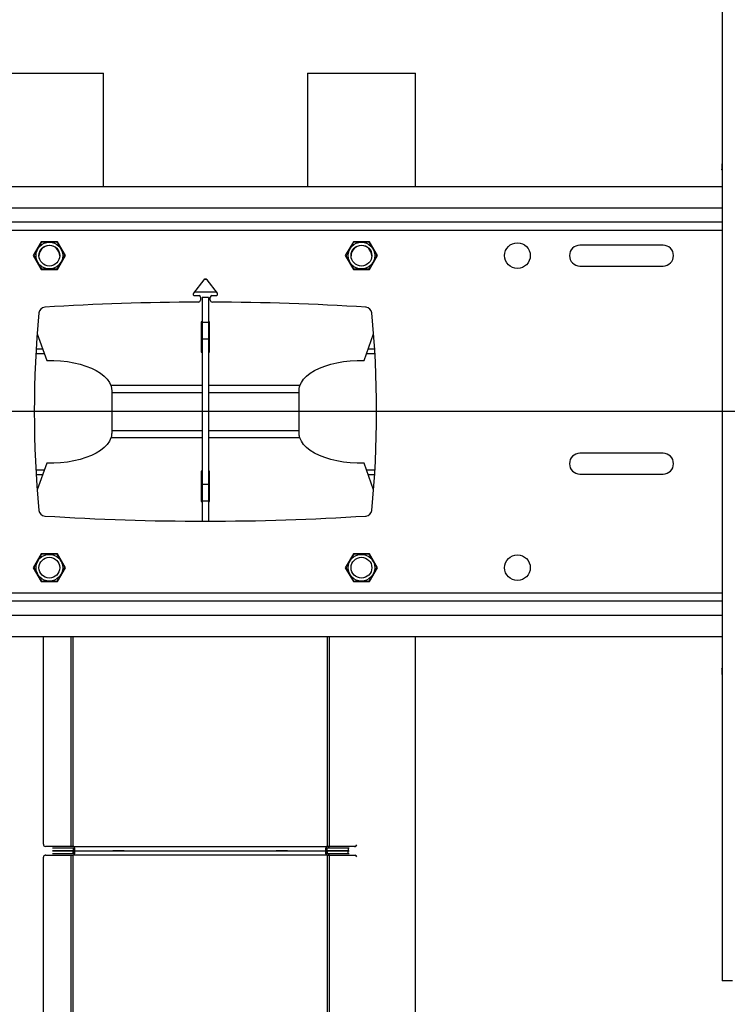
# Model space of a CAD drawing. Extents: x 5 to 292, y 5 to 205.
# Drawn here: x 63 to 80, y 168 to 192 of the extents above; entities that cross this region are included whole.
import ezdxf

# ---------------------------------------------------------------- set-up
doc = ezdxf.new("R2010")
doc.units = 0
doc.layers.get('0').update_dxf_attribs({"linetype": 'CONTINUOUS'})
doc.styles.add('SLDTEXTSTYLE0', font='TXT', dxfattribs={"width": 0.75})
doc.dimstyles.new('SLDDIMSTYLE0', dxfattribs={"dimtxt": 3.5, "dimasz": 6, "dimexe": 0, "dimexo": 0.0625, "dimgap": 0.875, "dimtad": 1, "dimdec": 0, "dimlfac": 20, "dimrnd": 1e-09, "dimzin": 12, "dimtxsty": 'SLDTEXTSTYLE0', "dimblk1": 'CLOSED', "dimblk2": 'CLOSED', "dimsah": 1, "dimcen": 0.09, "dimazin": 3, "dimtfac": 1, "dimtdec": 0, "dimtofl": 0, "dimtmove": 0, "dimatfit": 3, "dimtolj": 1, "dimtzin": 12})

# ---------------------------------------------------------------- blocks, each defined once
blk = doc.blocks.new('_CLOSED')
at = {"color": 0, "linetype": 'BYBLOCK'}
for p, q in [((-1, 0.166667), (0, 0)), ((-1, 0.166667), (-1, -0.166667)), ((0, 0), (-1, -0.166667)), ((0, 0), (-1, 0))]:
    blk.add_line(p, q, dxfattribs=at)
blk = doc.blocks.new('_D')
at = {"color": 7, "linetype": 'CONTINUOUS'}
for p, q in [((86.975, 182.6), (39.597, 182.6)), ((40.597, 182.6), (40.597, 109.378)), ((45.762, 109.378), (39.597, 109.378))]:
    blk.add_line(p, q, dxfattribs=at)
at = {"color": 7, "linetype": 'CONTINUOUS', "xscale": 6, "yscale": 6}
for p, rotation in [((40.597, 182.6), 90.0000000000004), ((40.597, 109.378), 270.0000000000004)]:
    blk.add_blockref('_CLOSED', p, dxfattribs=dict(at, rotation=rotation))
at = {"color": 7, "linetype": 'CONTINUOUS', "insert": (36.085, 139.6), "char_height": 3.5, "attachment_point": 1, "rotation": 90, "style": 'SLDTEXTSTYLE0'}
blk.add_mtext('1464', dxfattribs=at)

msp = doc.modelspace()

# ---------------------------------------------------------------- linework, layer by layer
at = {"color": 7, "linetype": 'CONTINUOUS'}
for p, q in [((79.509, 195.916), (79.509, 168.92)), ((62.038, 190.736), (64.638, 190.736)), ((64.638, 188), (64.638, 190.736)), ((69.538, 190.736), (69.538, 188)), ((69.538, 190.736), (69.578, 190.736)), ((69.578, 190.736), (72.138, 190.736)), ((72.138, 188), (72.138, 190.736)), ((79.499, 188.543), (79.499, 188.419)), ((79.509, 188), (54.667, 188)), ((79.509, 187.15), (54.667, 187.15)), ((63.144, 186.685), (62.951, 186.35)), ((63.531, 186.685), (63.144, 186.685)), ((63.725, 186.35), (63.531, 186.685)), ((70.644, 186.685), (70.451, 186.35)), ((71.031, 186.685), (70.644, 186.685)), ((71.225, 186.35), (71.031, 186.685)), ((78.088, 186.6), (76.088, 186.6)), ((62.951, 186.35), (63.144, 186.015)), ((63.531, 186.015), (63.725, 186.35)), ((70.451, 186.35), (70.644, 186.015)), ((71.031, 186.015), (71.225, 186.35)), ((63.144, 186.015), (63.531, 186.015)), ((70.644, 186.015), (71.031, 186.015)), ((76.088, 186.1), (78.088, 186.1)), ((67.048, 185.767), (66.801, 185.445)), ((67.375, 185.445), (67.128, 185.767)), ((66.829, 185.389), (66.935, 185.389)), ((66.97, 185.354), (66.97, 185.283)), ((67.163, 185.344), (67.013, 185.344)), ((67.013, 185.344), (67.013, 184.742)), ((67.163, 185.344), (67.163, 184.742)), ((67.205, 185.283), (67.205, 185.354)), ((67.24, 185.389), (67.347, 185.389)), ((67.013, 184.755), (66.988, 184.755)), ((66.988, 184.755), (66.988, 184.026)), ((67.163, 184.742), (67.013, 184.742)), ((67.013, 184.742), (67.013, 184.341)), ((67.188, 184.755), (67.163, 184.755)), ((67.163, 184.742), (67.163, 184.341)), ((67.188, 184.026), (67.188, 184.755)), ((63.045, 184.469), (63.275, 183.833)), ((67.163, 184.341), (67.013, 184.341)), ((67.013, 184.341), (67.013, 180.851)), ((67.163, 184.341), (67.163, 180.851)), ((70.9, 183.833), (71.131, 184.469)), ((66.988, 184.158), (67.013, 184.158)), ((67.163, 184.158), (67.188, 184.158)), ((63.014, 183.996), (63.216, 183.996)), ((66.988, 184.026), (67.013, 184.026)), ((67.163, 184.026), (67.188, 184.026)), ((70.959, 183.996), (71.162, 183.996)), ((64.838, 183.084), (64.838, 183.05)), ((64.838, 183.05), (64.838, 182.143)), ((69.338, 183.05), (69.338, 183.084)), ((69.338, 182.143), (69.338, 183.05)), ((64.838, 182.143), (64.838, 182.109)), ((69.338, 182.109), (69.338, 182.143)), ((78.088, 181.6), (76.088, 181.6)), ((63.275, 181.359), (63.046, 180.725)), ((71.13, 180.725), (70.9, 181.359)), ((63.216, 181.196), (63.015, 181.196)), ((67.013, 181.166), (66.988, 181.166)), ((66.988, 181.166), (66.988, 180.438)), ((67.013, 181.035), (66.988, 181.035)), ((67.188, 181.166), (67.163, 181.166)), ((67.188, 181.035), (67.163, 181.035)), ((67.188, 180.438), (67.188, 181.166)), ((71.161, 181.196), (70.959, 181.196)), ((76.088, 181.1), (78.088, 181.1)), ((67.163, 180.851), (67.013, 180.851)), ((67.013, 180.851), (67.013, 180.451)), ((67.163, 180.851), (67.163, 180.451)), ((66.988, 180.438), (67.013, 180.438)), ((67.163, 180.451), (67.013, 180.451)), ((67.013, 180.451), (67.013, 179.968)), ((67.163, 180.451), (67.163, 179.968)), ((67.163, 180.438), (67.188, 180.438)), ((63.144, 179.185), (62.951, 178.85)), ((63.531, 179.185), (63.144, 179.185)), ((63.725, 178.85), (63.531, 179.185)), ((70.644, 179.185), (70.451, 178.85)), ((71.031, 179.185), (70.644, 179.185)), ((71.225, 178.85), (71.031, 179.185)), ((62.951, 178.85), (63.144, 178.515)), ((63.531, 178.515), (63.725, 178.85)), ((70.451, 178.85), (70.644, 178.515)), ((71.031, 178.515), (71.225, 178.85)), ((63.144, 178.515), (63.531, 178.515)), ((70.644, 178.515), (71.031, 178.515)), ((54.667, 178.05), (79.509, 178.05)), ((54.667, 177.2), (79.509, 177.2)), ((63.197, 172.203), (63.197, 177.2)), ((72.138, 148.757), (72.138, 177.2)), ((79.499, 176.42), (79.499, 176.295)), ((63.858, 172.153), (63.241, 172.153)), ((63.253, 172.153), (63.241, 172.153)), ((63.895, 172.153), (63.359, 172.153)), ((63.412, 172.121), (63.913, 172.121)), ((63.412, 172.046), (63.913, 172.046)), ((63.913, 172.046), (63.412, 172.046)), ((63.895, 172.153), (63.858, 172.153)), ((63.908, 172.153), (63.899, 172.153)), ((63.913, 172.121), (63.927, 172.121)), ((63.913, 172.121), (63.913, 172.046)), ((63.913, 172.046), (63.927, 172.047)), ((63.913, 172.046), (64.862, 172.046)), ((63.927, 172.045), (63.913, 172.046)), ((63.913, 172.046), (64.862, 172.046)), ((63.913, 171.971), (63.913, 172.046)), ((63.927, 172.146), (70, 172.146)), ((63.927, 172.047), (63.927, 172.121)), ((63.927, 172.045), (63.927, 171.971)), ((64.877, 172.046), (64.862, 172.046)), ((64.862, 172.046), (65.104, 172.046)), ((64.862, 172.046), (64.877, 172.046)), ((65.104, 172.046), (64.862, 172.046)), ((65.122, 172.046), (64.877, 172.046)), ((64.877, 172.046), (65.122, 172.046)), ((65.104, 172.046), (65.138, 172.046)), ((65.138, 172.046), (65.122, 172.046)), ((65.122, 172.046), (65.138, 172.046)), ((65.138, 172.046), (68.789, 172.046)), ((65.138, 172.046), (68.789, 172.046)), ((68.805, 172.046), (68.789, 172.046)), ((68.789, 172.046), (68.823, 172.046)), ((68.789, 172.046), (68.805, 172.046)), ((69.05, 172.046), (68.805, 172.046)), ((68.805, 172.046), (69.05, 172.046)), ((68.823, 172.046), (69.065, 172.046)), ((69.065, 172.046), (68.823, 172.046)), ((69.065, 172.046), (69.05, 172.046)), ((69.05, 172.046), (69.065, 172.046)), ((69.065, 172.046), (70.014, 172.046)), ((69.065, 172.046), (70.014, 172.046)), ((70, 172.047), (70, 172.121)), ((70, 172.121), (70.014, 172.121)), ((70, 172.047), (70.014, 172.046)), ((70.014, 172.046), (70, 172.045)), ((70, 172.045), (70, 171.971)), ((70.014, 172.046), (70.014, 172.121)), ((70.014, 172.121), (70.519, 172.121)), ((70.014, 172.046), (70.519, 172.046)), ((70.014, 172.046), (70.014, 171.971)), ((70.519, 172.046), (70.014, 172.046)), ((70.028, 172.153), (70.019, 172.153)), ((70.032, 172.153), (70.068, 172.153)), ((70.605, 172.153), (70.032, 172.153)), ((70.686, 172.153), (70.068, 172.153)), ((70.519, 172.121), (70.519, 172.046)), ((70.519, 172.121), (70.542, 172.121)), ((70.519, 172.046), (70.542, 172.046)), ((70.519, 171.971), (70.519, 172.046)), ((70.669, 172.153), (70.686, 172.153)), ((63.197, 164.44), (63.197, 171.89)), ((63.253, 171.94), (63.241, 171.94)), ((63.241, 171.94), (63.858, 171.939)), ((63.359, 171.94), (63.895, 171.939)), ((63.913, 171.971), (63.412, 171.971)), ((63.858, 164.39), (63.858, 171.939)), ((63.858, 171.939), (63.895, 171.939)), ((63.899, 171.939), (63.908, 171.94)), ((63.908, 164.389), (63.908, 171.94)), ((63.927, 171.971), (63.913, 171.971)), ((63.927, 171.946), (70, 171.946)), ((70.014, 171.971), (70, 171.971)), ((70.519, 171.971), (70.014, 171.971)), ((70.019, 171.94), (70.028, 171.939)), ((70.019, 164.389), (70.019, 171.94)), ((70.032, 171.939), (70.605, 171.94)), ((70.068, 171.939), (70.032, 171.939)), ((70.068, 171.939), (70.686, 171.94)), ((70.068, 164.39), (70.068, 171.939)), ((70.542, 171.971), (70.519, 171.971)), ((70.669, 171.94), (70.686, 171.94)), ((79.754, 168.92), (79.509, 168.92))]:
    msp.add_line(p, q, dxfattribs=at)
at = {"color": 8, "linetype": 'CONTINUOUS'}
for p, q in [((79.509, 187.488), (54.667, 187.488)), ((54.667, 186.963), (79.509, 186.963)), ((67.122, 185.774), (67.054, 185.774)), ((67.357, 185.468), (66.818, 185.468)), ((63.021, 184.113), (63.174, 184.113)), ((71.002, 184.113), (71.155, 184.113)), ((67.013, 183.225), (64.818, 183.225)), ((69.358, 183.225), (67.163, 183.225)), ((67.013, 183.05), (64.838, 183.05)), ((69.338, 183.05), (67.163, 183.05)), ((67.013, 181.968), (64.818, 181.968)), ((67.013, 182.143), (64.838, 182.143)), ((69.338, 182.143), (67.163, 182.143)), ((69.358, 181.968), (67.163, 181.968)), ((63.174, 181.08), (63.021, 181.08)), ((71.154, 181.08), (71.002, 181.08)), ((79.509, 178.238), (54.667, 178.238)), ((54.667, 177.713), (79.509, 177.713)), ((63.858, 172.153), (63.858, 177.2)), ((63.908, 172.153), (63.908, 177.2)), ((70.019, 172.153), (70.019, 177.2)), ((70.068, 172.153), (70.068, 177.2))]:
    msp.add_line(p, q, dxfattribs=at)
at = {"color": 7, "linetype": 'CONTINUOUS', "flags": 128}
for points in [[(79.509, 188.407), (79.507, 188.409), (79.501, 188.414), (79.499, 188.419), (79.501, 188.424), (79.507, 188.429), (79.509, 188.43)], [(63.275, 183.833), (63.442, 183.832), (63.608, 183.822), (63.77, 183.803), (63.927, 183.775), (64.077, 183.739), (64.217, 183.695), (64.347, 183.644), (64.464, 183.587), (64.567, 183.523), (64.655, 183.454), (64.727, 183.381), (64.781, 183.304), (64.818, 183.225)], [(69.358, 183.225), (69.395, 183.304), (69.449, 183.381), (69.521, 183.454), (69.609, 183.523), (69.712, 183.587), (69.829, 183.644), (69.958, 183.695), (70.099, 183.739), (70.249, 183.775), (70.406, 183.803), (70.568, 183.822), (70.733, 183.832), (70.9, 183.833)], [(64.818, 181.968), (64.781, 181.889), (64.727, 181.812), (64.655, 181.739), (64.567, 181.67), (64.464, 181.606), (64.347, 181.548), (64.217, 181.497), (64.077, 181.453), (63.927, 181.417), (63.77, 181.39), (63.608, 181.371), (63.442, 181.36), (63.275, 181.359)], [(70.9, 181.359), (70.733, 181.36), (70.568, 181.371), (70.406, 181.39), (70.249, 181.417), (70.099, 181.453), (69.958, 181.497), (69.829, 181.548), (69.712, 181.606), (69.609, 181.67), (69.521, 181.739), (69.449, 181.812), (69.395, 181.889), (69.358, 181.968)], [(79.509, 176.411), (79.507, 176.412), (79.501, 176.416), (79.499, 176.42), (79.501, 176.424), (79.507, 176.428), (79.509, 176.429)]]:
    msp.add_lwpolyline(points, dxfattribs=at)
at = {"color": 7, "linetype": 'CONTINUOUS'}
for centre, radius in [((63.338, 186.35), 0.321), ((63.338, 186.35), 0.25), ((70.838, 186.35), 0.321), ((70.838, 186.35), 0.25), ((74.588, 186.35), 0.308), ((63.338, 178.85), 0.321), ((70.838, 178.85), 0.321), ((74.588, 178.85), 0.308), ((63.338, 178.85), 0.25), ((70.838, 178.85), 0.25)]:
    msp.add_circle(centre, radius, dxfattribs=at)
for centre, radius, start, end in [((79.516, 188.538), 0.018, 113.84, 163.9218), ((63.338, 186.342), 0.25, 0.9502, 180), ((70.838, 186.342), 0.25, 0.9502, 180), ((76.088, 186.35), 0.25, 90, 270), ((78.088, 186.35), 0.25, 270, 90), ((67.088, 185.737), 0.05, 37.5, 142.5), ((66.829, 185.424), 0.035, 142.5, 270), ((66.92, 185.283), 0.05, 270.1598, 0), ((66.935, 185.354), 0.035, 0, 90), ((67.24, 185.354), 0.035, 90, 180), ((67.255, 185.283), 0.05, 180, 269.8402), ((67.347, 185.424), 0.035, 270, 37.5), ((63.237, 184.959), 0.15, 93.6888, 174.5535), ((67.088, 125.233), 60, 90.15982, 93.68884), ((67.088, 125.233), 60, 86.31116, 89.84018), ((70.938, 184.959), 0.15, 5.4465, 86.3112), ((87.975, 182.6), 25, 174.5535, 185.4465), ((46.201, 182.6), 25, 354.5535, 5.4465), ((76.088, 181.35), 0.25, 90, 270), ((78.088, 181.35), 0.25, 270, 90), ((63.237, 180.242), 0.15, 185.4465, 266.3112), ((67.088, 239.968), 60, 266.31116, 273.68884), ((70.938, 180.242), 0.15, 273.6888, 354.5535), ((79.514, 176.301), 0.016, 203.8371, 253.2137), ((63.244, 172.2), 0.0471, 176.3077, 265.7564), ((63.902, 172.103), 0.05, 60.101, 83.9052), ((70.025, 172.103), 0.05, 96.0949, 119.899), ((70.684, 172.198), 0.0449, 272.6864, 351.0348), ((63.244, 171.893), 0.0471, 94.2436, 183.6923), ((63.902, 171.989), 0.05, 276.0948, 299.899), ((70.025, 171.989), 0.05, 240.101, 263.9052), ((70.683, 171.894), 0.0458, 9.8875, 86.3914)]:
    msp.add_arc(centre, radius, start, end, dxfattribs=at)
for points, knots in [([(63.152, 186.672), (63.152, 186.671), (63.151, 186.669), (63.143, 186.655), (63.128, 186.629), (63.105, 186.59), (63.082, 186.549), (63.053, 186.5), (63.024, 186.45), (62.996, 186.401), (62.977, 186.368), (62.968, 186.352), (62.967, 186.351), (62.967, 186.35)], [0, 0, 0, 0, 0.058581, 0.138556, 0.223145, 0.318898, 0.432778, 0.500365, 0.641246, 0.759222, 0.855539, 0.952353, 1, 1, 1, 1]), ([(63.523, 186.672), (63.522, 186.672), (63.518, 186.672), (63.491, 186.672), (63.453, 186.672), (63.401, 186.672), (63.334, 186.672), (63.266, 186.672), (63.209, 186.672), (63.171, 186.672), (63.154, 186.672), (63.153, 186.672), (63.152, 186.672)], [0, 0, 0, 0, 0.090519, 0.180793, 0.269738, 0.373918, 0.499496, 0.647002, 0.763085, 0.858943, 0.955286, 1, 1, 1, 1]), ([(63.709, 186.35), (63.708, 186.352), (63.706, 186.355), (63.693, 186.378), (63.674, 186.412), (63.648, 186.457), (63.614, 186.514), (63.58, 186.574), (63.551, 186.623), (63.533, 186.655), (63.524, 186.67), (63.524, 186.671), (63.523, 186.672)], [0, 0, 0, 0, 0.090519, 0.180793, 0.269738, 0.373918, 0.499496, 0.647002, 0.763085, 0.858943, 0.955286, 1, 1, 1, 1]), ([(70.652, 186.672), (70.651, 186.67), (70.65, 186.667), (70.636, 186.644), (70.617, 186.611), (70.591, 186.566), (70.558, 186.508), (70.524, 186.448), (70.495, 186.399), (70.476, 186.367), (70.468, 186.352), (70.467, 186.351), (70.467, 186.35)], [0, 0, 0, 0, 0.090519, 0.180793, 0.269738, 0.373918, 0.499496, 0.647002, 0.763085, 0.858943, 0.955286, 1, 1, 1, 1]), ([(71.023, 186.672), (71.022, 186.672), (71.018, 186.672), (70.991, 186.672), (70.953, 186.672), (70.901, 186.672), (70.834, 186.672), (70.766, 186.672), (70.709, 186.672), (70.671, 186.672), (70.654, 186.672), (70.653, 186.672), (70.652, 186.672)], [0, 0, 0, 0, 0.090519, 0.180793, 0.269738, 0.373918, 0.499496, 0.647002, 0.763085, 0.858943, 0.955286, 1, 1, 1, 1]), ([(71.209, 186.35), (71.208, 186.351), (71.208, 186.353), (71.199, 186.367), (71.184, 186.393), (71.162, 186.432), (71.138, 186.473), (71.11, 186.522), (71.081, 186.572), (71.052, 186.621), (71.033, 186.655), (71.024, 186.67), (71.024, 186.671), (71.023, 186.672)], [0, 0, 0, 0, 0.058581, 0.138556, 0.223145, 0.318898, 0.432778, 0.500365, 0.641246, 0.759222, 0.855539, 0.952353, 1, 1, 1, 1]), ([(62.967, 186.35), (62.968, 186.349), (62.97, 186.346), (62.983, 186.323), (63.002, 186.289), (63.028, 186.244), (63.061, 186.187), (63.096, 186.127), (63.124, 186.078), (63.143, 186.045), (63.151, 186.031), (63.152, 186.03), (63.152, 186.029)], [0, 0, 0, 0, 0.090519, 0.180793, 0.269738, 0.373918, 0.499496, 0.647002, 0.763085, 0.858943, 0.955286, 1, 1, 1, 1]), ([(63.523, 186.029), (63.524, 186.03), (63.525, 186.031), (63.533, 186.046), (63.548, 186.072), (63.57, 186.111), (63.594, 186.152), (63.623, 186.201), (63.651, 186.251), (63.68, 186.3), (63.699, 186.333), (63.708, 186.349), (63.709, 186.35), (63.709, 186.35)], [0, 0, 0, 0, 0.058581, 0.138556, 0.223145, 0.318898, 0.432778, 0.500365, 0.641246, 0.759222, 0.855539, 0.952353, 1, 1, 1, 1]), ([(70.467, 186.35), (70.467, 186.35), (70.468, 186.348), (70.477, 186.334), (70.492, 186.307), (70.514, 186.269), (70.538, 186.228), (70.566, 186.179), (70.595, 186.129), (70.623, 186.08), (70.643, 186.046), (70.651, 186.031), (70.652, 186.03), (70.652, 186.029)], [0, 0, 0, 0, 0.058581, 0.138556, 0.223145, 0.318898, 0.432778, 0.500365, 0.641246, 0.759222, 0.855539, 0.952353, 1, 1, 1, 1]), ([(71.023, 186.029), (71.024, 186.031), (71.026, 186.034), (71.039, 186.057), (71.059, 186.09), (71.085, 186.135), (71.118, 186.193), (71.152, 186.252), (71.181, 186.302), (71.199, 186.334), (71.208, 186.349), (71.209, 186.35), (71.209, 186.35)], [0, 0, 0, 0, 0.090519, 0.180793, 0.269738, 0.373918, 0.499496, 0.647002, 0.763085, 0.858943, 0.955286, 1, 1, 1, 1]), ([(63.152, 186.029), (63.154, 186.029), (63.158, 186.029), (63.185, 186.029), (63.223, 186.029), (63.275, 186.029), (63.341, 186.029), (63.41, 186.029), (63.467, 186.029), (63.505, 186.029), (63.521, 186.029), (63.523, 186.029), (63.523, 186.029)], [0, 0, 0, 0, 0.090519, 0.180793, 0.269738, 0.373918, 0.499496, 0.647002, 0.763085, 0.858943, 0.955286, 1, 1, 1, 1]), ([(70.652, 186.029), (70.654, 186.029), (70.658, 186.029), (70.685, 186.029), (70.723, 186.029), (70.775, 186.029), (70.841, 186.029), (70.91, 186.029), (70.967, 186.029), (71.005, 186.029), (71.021, 186.029), (71.023, 186.029), (71.023, 186.029)], [0, 0, 0, 0, 0.090519, 0.180793, 0.269738, 0.373918, 0.499496, 0.647002, 0.763085, 0.858943, 0.955286, 1, 1, 1, 1]), ([(64.818, 183.225), (64.82, 183.216), (64.826, 183.198), (64.832, 183.162), (64.836, 183.124), (64.837, 183.096), (64.838, 183.084)], [0, 0, 0, 0, 0.279568, 0.539169, 0.77916, 1, 1, 1, 1]), ([(69.338, 183.084), (69.339, 183.1), (69.34, 183.131), (69.345, 183.171), (69.35, 183.203), (69.356, 183.218), (69.358, 183.225)], [0, 0, 0, 0, 0.2735381, 0.5311269, 0.7731323, 1, 1, 1, 1]), ([(64.838, 182.109), (64.837, 182.093), (64.835, 182.062), (64.831, 182.022), (64.825, 181.99), (64.82, 181.975), (64.818, 181.968)], [0, 0, 0, 0, 0.273538, 0.531127, 0.773132, 1, 1, 1, 1]), ([(69.358, 181.968), (69.355, 181.977), (69.35, 181.994), (69.343, 182.031), (69.339, 182.069), (69.338, 182.096), (69.338, 182.109)], [0, 0, 0, 0, 0.279568, 0.539169, 0.7791603, 1, 1, 1, 1]), ([(63.152, 179.172), (63.151, 179.17), (63.15, 179.167), (63.136, 179.144), (63.117, 179.111), (63.091, 179.066), (63.058, 179.008), (63.024, 178.948), (62.995, 178.899), (62.976, 178.867), (62.968, 178.852), (62.967, 178.851), (62.967, 178.85)], [0, 0, 0, 0, 0.090519, 0.180793, 0.269738, 0.373918, 0.499496, 0.647002, 0.763085, 0.858943, 0.955286, 1, 1, 1, 1]), ([(63.523, 179.172), (63.522, 179.172), (63.518, 179.172), (63.491, 179.172), (63.453, 179.172), (63.401, 179.172), (63.334, 179.172), (63.266, 179.172), (63.209, 179.172), (63.171, 179.172), (63.154, 179.172), (63.153, 179.172), (63.152, 179.172)], [0, 0, 0, 0, 0.090519, 0.180793, 0.269738, 0.373918, 0.499496, 0.647002, 0.763085, 0.858943, 0.955286, 1, 1, 1, 1]), ([(63.709, 178.85), (63.708, 178.851), (63.708, 178.853), (63.699, 178.867), (63.684, 178.893), (63.662, 178.932), (63.638, 178.973), (63.61, 179.022), (63.581, 179.072), (63.552, 179.121), (63.533, 179.155), (63.524, 179.17), (63.524, 179.171), (63.523, 179.172)], [0, 0, 0, 0, 0.058581, 0.138556, 0.223145, 0.318898, 0.432778, 0.500365, 0.641246, 0.759222, 0.855539, 0.952353, 1, 1, 1, 1]), ([(70.652, 179.172), (70.652, 179.171), (70.651, 179.169), (70.643, 179.155), (70.628, 179.129), (70.605, 179.09), (70.582, 179.049), (70.553, 179), (70.524, 178.95), (70.496, 178.901), (70.477, 178.868), (70.468, 178.852), (70.467, 178.851), (70.467, 178.85)], [0, 0, 0, 0, 0.058581, 0.138556, 0.223145, 0.318898, 0.432778, 0.500365, 0.641246, 0.759222, 0.855539, 0.952353, 1, 1, 1, 1]), ([(71.023, 179.172), (71.022, 179.172), (71.018, 179.172), (70.991, 179.172), (70.953, 179.172), (70.901, 179.172), (70.834, 179.172), (70.766, 179.172), (70.709, 179.172), (70.671, 179.172), (70.654, 179.172), (70.653, 179.172), (70.652, 179.172)], [0, 0, 0, 0, 0.090519, 0.180793, 0.269738, 0.373918, 0.499496, 0.647002, 0.763085, 0.858943, 0.955286, 1, 1, 1, 1]), ([(71.209, 178.85), (71.208, 178.852), (71.206, 178.855), (71.193, 178.878), (71.174, 178.912), (71.148, 178.957), (71.114, 179.014), (71.08, 179.074), (71.051, 179.123), (71.033, 179.155), (71.024, 179.17), (71.024, 179.171), (71.023, 179.172)], [0, 0, 0, 0, 0.090519, 0.180793, 0.269738, 0.373918, 0.499496, 0.647002, 0.763085, 0.858943, 0.955286, 1, 1, 1, 1]), ([(62.967, 178.85), (62.967, 178.85), (62.968, 178.848), (62.977, 178.834), (62.992, 178.807), (63.014, 178.769), (63.038, 178.728), (63.066, 178.679), (63.095, 178.629), (63.123, 178.58), (63.143, 178.546), (63.151, 178.531), (63.152, 178.53), (63.152, 178.529)], [0, 0, 0, 0, 0.0585806, 0.1385555, 0.2231454, 0.3188979, 0.4327777, 0.5003646, 0.6412464, 0.7592221, 0.8555385, 0.9523526, 1, 1, 1, 1]), ([(63.523, 178.529), (63.524, 178.531), (63.526, 178.534), (63.539, 178.557), (63.559, 178.59), (63.585, 178.635), (63.618, 178.693), (63.652, 178.752), (63.681, 178.802), (63.699, 178.834), (63.708, 178.849), (63.709, 178.85), (63.709, 178.85)], [0, 0, 0, 0, 0.090519, 0.180793, 0.269738, 0.373918, 0.499496, 0.647002, 0.763085, 0.858943, 0.955286, 1, 1, 1, 1]), ([(70.467, 178.85), (70.468, 178.849), (70.47, 178.846), (70.483, 178.823), (70.502, 178.789), (70.528, 178.744), (70.561, 178.687), (70.596, 178.627), (70.624, 178.578), (70.643, 178.545), (70.651, 178.531), (70.652, 178.53), (70.652, 178.529)], [0, 0, 0, 0, 0.090519, 0.180793, 0.269738, 0.373918, 0.499496, 0.647002, 0.763085, 0.858943, 0.955286, 1, 1, 1, 1]), ([(71.023, 178.529), (71.024, 178.53), (71.025, 178.531), (71.033, 178.546), (71.048, 178.572), (71.07, 178.611), (71.094, 178.652), (71.123, 178.701), (71.151, 178.751), (71.18, 178.8), (71.199, 178.833), (71.208, 178.849), (71.209, 178.85), (71.209, 178.85)], [0, 0, 0, 0, 0.058581, 0.138556, 0.223145, 0.318898, 0.432778, 0.500365, 0.641246, 0.759222, 0.855539, 0.952353, 1, 1, 1, 1]), ([(63.152, 178.529), (63.154, 178.529), (63.158, 178.529), (63.185, 178.529), (63.223, 178.529), (63.275, 178.529), (63.341, 178.529), (63.41, 178.529), (63.467, 178.529), (63.505, 178.529), (63.521, 178.529), (63.523, 178.529), (63.523, 178.529)], [0, 0, 0, 0, 0.090519, 0.180793, 0.269738, 0.373918, 0.499496, 0.647002, 0.763085, 0.858943, 0.955286, 1, 1, 1, 1]), ([(70.652, 178.529), (70.654, 178.529), (70.658, 178.529), (70.685, 178.529), (70.723, 178.529), (70.775, 178.529), (70.841, 178.529), (70.91, 178.529), (70.967, 178.529), (71.005, 178.529), (71.021, 178.529), (71.023, 178.529), (71.023, 178.529)], [0, 0, 0, 0, 0.090519, 0.180793, 0.269738, 0.373918, 0.499496, 0.647002, 0.763085, 0.858943, 0.955286, 1, 1, 1, 1]), ([(63.927, 172.047), (63.931, 172.048), (63.939, 172.049), (63.946, 172.055), (63.95, 172.065), (63.952, 172.08), (63.951, 172.098), (63.946, 172.115), (63.939, 172.132), (63.931, 172.141), (63.927, 172.146)], [0, 0, 0, 0, 0.105678, 0.222723, 0.356826, 0.511784, 0.643384, 0.765585, 0.882798, 1, 1, 1, 1]), ([(63.927, 171.946), (63.931, 171.95), (63.938, 171.959), (63.946, 171.976), (63.95, 171.995), (63.952, 172.013), (63.951, 172.027), (63.947, 172.037), (63.939, 172.043), (63.931, 172.044), (63.927, 172.045)], [0, 0, 0, 0, 0.105397, 0.222143, 0.355923, 0.51053, 0.642539, 0.76508, 0.882569, 1, 1, 1, 1]), ([(70, 172.146), (69.996, 172.142), (69.988, 172.133), (69.981, 172.116), (69.977, 172.097), (69.975, 172.079), (69.976, 172.065), (69.98, 172.055), (69.988, 172.049), (69.996, 172.048), (70, 172.047)], [0, 0, 0, 0, 0.105398, 0.222145, 0.355924, 0.51053, 0.642539, 0.765079, 0.882569, 1, 1, 1, 1]), ([(70, 172.045), (69.996, 172.045), (69.988, 172.043), (69.981, 172.037), (69.977, 172.027), (69.975, 172.012), (69.976, 171.994), (69.98, 171.977), (69.988, 171.96), (69.996, 171.951), (70, 171.946)], [0, 0, 0, 0, 0.105678, 0.222723, 0.356826, 0.511784, 0.643383, 0.765585, 0.882798, 1, 1, 1, 1])]:
    msp.add_open_spline(points, degree=3, knots=knots, dxfattribs=at)
for points in [[(63.899, 172.153), (63.892, 172.153), (63.878, 172.153), (63.865, 172.153), (63.858, 172.153)], [(70.068, 172.153), (70.062, 172.153), (70.049, 172.153), (70.035, 172.153), (70.028, 172.153)], [(63.858, 171.939), (63.865, 171.939), (63.878, 171.939), (63.892, 171.939), (63.899, 171.939)], [(70.028, 171.939), (70.035, 171.939), (70.049, 171.939), (70.062, 171.939), (70.068, 171.939)]]:
    msp.add_open_spline(points, degree=3, dxfattribs=at)

# ---------------------------------------------------------------- dimensions: what is measured, and where the dimension line sits
dim = msp.add_linear_dim(base=(40.597, 109.378), p1=(87.975, 182.6), p2=(46.762, 109.378), angle=90, dimstyle='SLDDIMSTYLE0', dxfattribs=at)
dim.commit()
dim.dimension.update_dxf_attribs({"geometry": '_D', "text_midpoint": (40.597, 144.772), "dimtype": 160})

doc.saveas('drawing.dxf')
